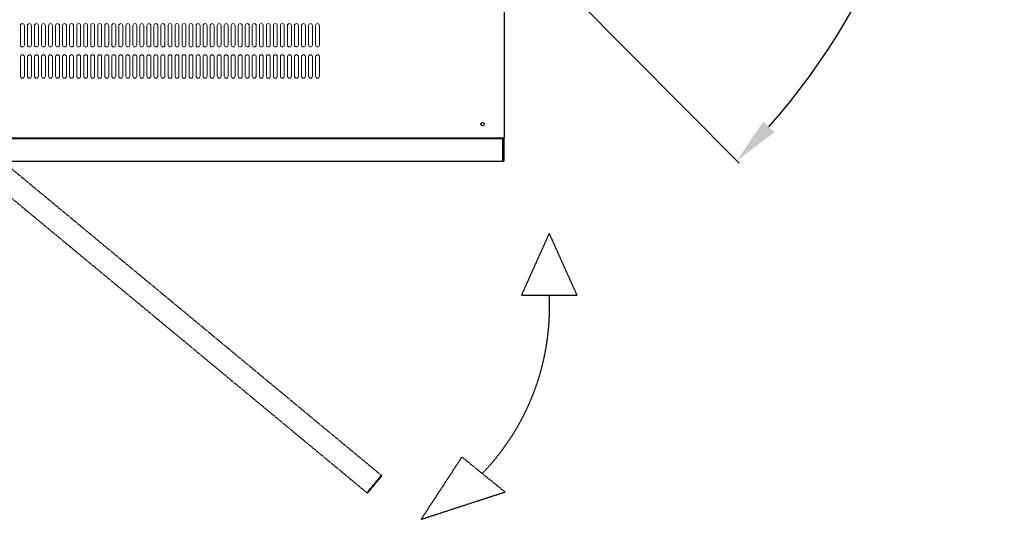
# Model space of a CAD drawing. Extents: x -672 to 31775, y -6038 to 2024.
# Drawn here: x 8422 to 9683, y 313 to 953 of the extents above; entities that cross this region are included whole.
import ezdxf

# ---------------------------------------------------------------- set-up
doc = ezdxf.new("R2010")
doc.units = 0
doc.header["$LTSCALE"] = 2
doc.header["$PDMODE"] = 3
doc.header["$PDSIZE"] = 0.5
doc.linetypes.add('HIDDEN', pattern=[0.375, 0.25, -0.125])
doc.layers.get('DEFPOINTS').update_dxf_attribs({"linetype": 'CONTINUOUS'})
for name, color, linetype in [('arm14', 7, 'CONTINUOUS'), ('arm20', 7, 'CONTINUOUS'), ('HIDDEN', 4, 'HIDDEN'), ('MARK', 7, 'CONTINUOUS'), ('MATEN', 5, 'CONTINUOUS')]:
    doc.layers.add(name, color=color, linetype=linetype)
doc.styles.get("Standard").update_dxf_attribs({"font": 'ISOCP'})
doc.dimstyles.get("Standard").update_dxf_attribs({"dimscale": 10, "dimtxt": 3.5, "dimasz": 3, "dimexe": 2, "dimexo": 1, "dimgap": 0.5, "dimtad": 1, "dimdec": 1, "dimdsep": 46, "dimtxsty": 'Standard', "dimcen": -5, "dimclrd": 256, "dimclre": 256, "dimclrt": 256, "dimadec": 0, "dimazin": 0, "dimtfac": 1, "dimtdec": 1, "dimtmove": 0, "dimatfit": 3, "dimfxl": 0, "dimtvp": 0.75, "dimtolj": 1, "dimtzin": 0, "dimarcsym": 0})

# ---------------------------------------------------------------- blocks, each defined once
blk = doc.blocks.new('*D107')
at = {"layer": 'DEFPOINTS', "color": 0}
for p in [(9571.1, 1625.6), (8803.7, 1478.1), (8723.1, 1396.7), (8723.1, 1396.7), (8803.7, 1315.2)]:
    blk.add_point(p, dxfattribs=at)
at = {"layer": 'MATEN', "lineweight": -2}
for p, q in [((8805.1, 1479.5), (9343.6, 2024)), ((8805.1, 1313.8), (9343.6, 769.3))]:
    blk.add_line(p, q, dxfattribs=at)
blk.add_arc((8723.1, 1396.7), 878.3, 318.5989, 41.4021, dxfattribs=at)
at = {"layer": 'MATEN'}
for points in [[(9374.7, 1970.7), (9389.2, 1984.4), (9340.7, 2021.2)], [(9389.2, 808.9), (9374.7, 822.7), (9340.8, 772.2)]]:
    blk.add_solid(points, dxfattribs=at)
at = {"layer": 'MATEN', "insert": (9637.4, 1396.7), "char_height": 70, "attachment_point": 5, "rotation": 270.0001}
blk.add_mtext('\\A1;91°', dxfattribs=at)
blk = doc.blocks.new('deur')
at = {"layer": 'HIDDEN'}
for p, q in [((2204.1, 898.9), (2185.6, 876.6)), ((2204.9, 898.3), (2187, 876.7)), ((2204.1, 898.9), (2725.1, 466.6)), ((2185.6, 876.6), (2706.6, 444.3)), ((2706.5, 445.7), (2724.4, 467.3)), ((2725.1, 466.6), (2706.6, 444.3))]:
    blk.add_line(p, q, dxfattribs=at)

msp = doc.modelspace()

# ---------------------------------------------------------------- linework, layer by layer
at = {"layer": 'arm14'}
for p, q in [((8365.13, 800.66), (9042.13, 800.66)), ((9041.13, 772.66), (9041.13, 800.66)), ((9042.13, 800.66), (9042.13, 771.66)), ((8365.13, 771.66), (9042.13, 771.66))]:
    msp.add_line(p, q, dxfattribs=at)
at = {"layer": 'arm20'}
for p, q in [((9043.13, 801.66), (9043.13, 1808.66)), ((8364.63, 801.66), (9043.13, 801.66))]:
    msp.add_line(p, q, dxfattribs=at)
at = {"layer": 'arm20', "color": 7, "linetype": 'Continuous', "lineweight": 15}
for p, q in [((8423.13, 945.66), (8423.13, 920.66)), ((8428.13, 920.66), (8428.13, 945.66)), ((8432.13, 945.66), (8432.13, 920.66)), ((8437.13, 920.66), (8437.13, 945.66)), ((8441.13, 945.66), (8441.13, 920.66)), ((8446.13, 920.66), (8446.13, 945.66)), ((8450.13, 945.66), (8450.13, 920.66)), ((8455.13, 920.66), (8455.13, 945.66)), ((8459.13, 945.66), (8459.13, 920.66)), ((8464.13, 920.66), (8464.13, 945.66)), ((8468.13, 945.66), (8468.13, 920.66)), ((8473.13, 920.66), (8473.13, 945.66)), ((8477.13, 945.66), (8477.13, 920.66)), ((8482.13, 920.66), (8482.13, 945.66)), ((8486.13, 945.66), (8486.13, 920.66)), ((8491.13, 920.66), (8491.13, 945.66)), ((8495.13, 945.66), (8495.13, 920.66)), ((8500.13, 920.66), (8500.13, 945.66)), ((8504.13, 945.66), (8504.13, 920.66)), ((8509.13, 920.66), (8509.13, 945.66)), ((8513.13, 945.66), (8513.13, 920.66)), ((8518.13, 920.66), (8518.13, 945.66)), ((8522.13, 945.66), (8522.13, 920.66)), ((8527.13, 920.66), (8527.13, 945.66)), ((8531.13, 945.66), (8531.13, 920.66)), ((8536.13, 920.66), (8536.13, 945.66)), ((8540.13, 945.66), (8540.13, 920.66)), ((8545.13, 920.66), (8545.13, 945.66)), ((8549.13, 945.66), (8549.13, 920.66)), ((8554.13, 920.66), (8554.13, 945.66)), ((8558.13, 945.66), (8558.13, 920.66)), ((8563.13, 920.66), (8563.13, 945.66)), ((8567.13, 945.66), (8567.13, 920.66)), ((8572.13, 920.66), (8572.13, 945.66)), ((8576.13, 945.66), (8576.13, 920.66)), ((8581.13, 920.66), (8581.13, 945.66)), ((8585.13, 945.66), (8585.13, 920.66)), ((8590.13, 920.66), (8590.13, 945.66)), ((8594.13, 945.66), (8594.13, 920.66)), ((8599.13, 920.66), (8599.13, 945.66)), ((8603.13, 945.66), (8603.13, 920.66)), ((8608.13, 920.66), (8608.13, 945.66)), ((8612.13, 945.66), (8612.13, 920.66)), ((8617.13, 920.66), (8617.13, 945.66)), ((8621.13, 945.66), (8621.13, 920.66)), ((8626.13, 920.66), (8626.13, 945.66)), ((8630.13, 945.66), (8630.13, 920.66)), ((8635.13, 920.66), (8635.13, 945.66)), ((8639.13, 945.66), (8639.13, 920.66)), ((8644.13, 920.66), (8644.13, 945.66)), ((8648.13, 945.66), (8648.13, 920.66)), ((8653.13, 920.66), (8653.13, 945.66)), ((8657.13, 945.66), (8657.13, 920.66)), ((8662.13, 920.66), (8662.13, 945.66)), ((8666.13, 945.66), (8666.13, 920.66)), ((8671.13, 920.66), (8671.13, 945.66)), ((8675.13, 945.66), (8675.13, 920.66)), ((8680.13, 920.66), (8680.13, 945.66)), ((8684.13, 945.66), (8684.13, 920.66)), ((8689.13, 920.66), (8689.13, 945.66)), ((8693.13, 945.66), (8693.13, 920.66)), ((8698.13, 920.66), (8698.13, 945.66)), ((8702.13, 945.66), (8702.13, 920.66)), ((8707.13, 920.66), (8707.13, 945.66)), ((8711.13, 945.66), (8711.13, 920.66)), ((8716.13, 920.66), (8716.13, 945.66)), ((8720.13, 945.66), (8720.13, 920.66)), ((8725.13, 920.66), (8725.13, 945.66)), ((8729.13, 945.66), (8729.13, 920.66)), ((8734.13, 920.66), (8734.13, 945.66)), ((8738.13, 945.66), (8738.13, 920.66)), ((8743.13, 920.66), (8743.13, 945.66)), ((8747.13, 945.66), (8747.13, 920.66)), ((8752.13, 920.66), (8752.13, 945.66)), ((8756.13, 945.66), (8756.13, 920.66)), ((8761.13, 920.66), (8761.13, 945.66)), ((8765.13, 945.66), (8765.13, 920.66)), ((8770.13, 920.66), (8770.13, 945.66)), ((8774.13, 945.66), (8774.13, 920.66)), ((8779.13, 920.66), (8779.13, 945.66)), ((8783.13, 945.66), (8783.13, 920.66)), ((8788.13, 920.66), (8788.13, 945.66)), ((8792.13, 945.66), (8792.13, 920.66)), ((8797.13, 920.66), (8797.13, 945.66)), ((8801.13, 945.66), (8801.13, 920.66)), ((8806.13, 920.66), (8806.13, 945.66)), ((8423.13, 905.66), (8423.13, 880.66)), ((8428.13, 880.66), (8428.13, 905.66)), ((8432.13, 905.66), (8432.13, 880.66)), ((8437.13, 880.66), (8437.13, 905.66)), ((8441.13, 905.66), (8441.13, 880.66)), ((8446.13, 880.66), (8446.13, 905.66)), ((8450.13, 905.66), (8450.13, 880.66)), ((8455.13, 880.66), (8455.13, 905.66)), ((8459.13, 905.66), (8459.13, 880.66)), ((8464.13, 880.66), (8464.13, 905.66)), ((8468.13, 905.66), (8468.13, 880.66)), ((8473.13, 880.66), (8473.13, 905.66)), ((8477.13, 905.66), (8477.13, 880.66)), ((8482.13, 880.66), (8482.13, 905.66)), ((8486.13, 905.66), (8486.13, 880.66)), ((8491.13, 880.66), (8491.13, 905.66)), ((8495.13, 905.66), (8495.13, 880.66)), ((8500.13, 880.66), (8500.13, 905.66)), ((8504.13, 905.66), (8504.13, 880.66)), ((8509.13, 880.66), (8509.13, 905.66)), ((8513.13, 905.66), (8513.13, 880.66)), ((8518.13, 880.66), (8518.13, 905.66)), ((8522.13, 905.66), (8522.13, 880.66)), ((8527.13, 880.66), (8527.13, 905.66)), ((8531.13, 905.66), (8531.13, 880.66)), ((8536.13, 880.66), (8536.13, 905.66)), ((8540.13, 905.66), (8540.13, 880.66)), ((8545.13, 880.66), (8545.13, 905.66)), ((8549.13, 905.66), (8549.13, 880.66)), ((8554.13, 880.66), (8554.13, 905.66)), ((8558.13, 905.66), (8558.13, 880.66)), ((8563.13, 880.66), (8563.13, 905.66)), ((8567.13, 905.66), (8567.13, 880.66)), ((8572.13, 880.66), (8572.13, 905.66)), ((8576.13, 905.66), (8576.13, 880.66)), ((8581.13, 880.66), (8581.13, 905.66)), ((8585.13, 905.66), (8585.13, 880.66)), ((8590.13, 880.66), (8590.13, 905.66)), ((8594.13, 905.66), (8594.13, 880.66)), ((8599.13, 880.66), (8599.13, 905.66)), ((8603.13, 905.66), (8603.13, 880.66)), ((8608.13, 880.66), (8608.13, 905.66)), ((8612.13, 905.66), (8612.13, 880.66)), ((8617.13, 880.66), (8617.13, 905.66)), ((8621.13, 905.66), (8621.13, 880.66)), ((8626.13, 880.66), (8626.13, 905.66)), ((8630.13, 905.66), (8630.13, 880.66)), ((8635.13, 880.66), (8635.13, 905.66)), ((8639.13, 905.66), (8639.13, 880.66)), ((8644.13, 880.66), (8644.13, 905.66)), ((8648.13, 905.66), (8648.13, 880.66)), ((8653.13, 880.66), (8653.13, 905.66)), ((8657.13, 905.66), (8657.13, 880.66)), ((8662.13, 880.66), (8662.13, 905.66)), ((8666.13, 905.66), (8666.13, 880.66)), ((8671.13, 880.66), (8671.13, 905.66)), ((8675.13, 905.66), (8675.13, 880.66)), ((8680.13, 880.66), (8680.13, 905.66)), ((8684.13, 905.66), (8684.13, 880.66)), ((8689.13, 880.66), (8689.13, 905.66)), ((8693.13, 905.66), (8693.13, 880.66)), ((8698.13, 880.66), (8698.13, 905.66)), ((8702.13, 905.66), (8702.13, 880.66)), ((8707.13, 880.66), (8707.13, 905.66)), ((8711.13, 905.66), (8711.13, 880.66)), ((8716.13, 880.66), (8716.13, 905.66)), ((8720.13, 905.66), (8720.13, 880.66)), ((8725.13, 880.66), (8725.13, 905.66)), ((8729.13, 905.66), (8729.13, 880.66)), ((8734.13, 880.66), (8734.13, 905.66)), ((8738.13, 905.66), (8738.13, 880.66)), ((8743.13, 880.66), (8743.13, 905.66)), ((8747.13, 905.66), (8747.13, 880.66)), ((8752.13, 880.66), (8752.13, 905.66)), ((8756.13, 905.66), (8756.13, 880.66)), ((8761.13, 880.66), (8761.13, 905.66)), ((8765.13, 905.66), (8765.13, 880.66)), ((8770.13, 880.66), (8770.13, 905.66)), ((8774.13, 905.66), (8774.13, 880.66)), ((8779.13, 880.66), (8779.13, 905.66)), ((8783.13, 905.66), (8783.13, 880.66)), ((8788.13, 880.66), (8788.13, 905.66)), ((8792.13, 905.66), (8792.13, 880.66)), ((8797.13, 880.66), (8797.13, 905.66)), ((8801.13, 905.66), (8801.13, 880.66)), ((8806.13, 880.66), (8806.13, 905.66))]:
    msp.add_line(p, q, dxfattribs=at)
at = {"layer": 'arm20'}
msp.add_circle((9015.13, 819.16), 2.1, dxfattribs=at)
at = {"layer": 'arm20', "color": 7, "linetype": 'Continuous', "lineweight": 15}
for centre, start, end in [((8425.63, 945.66), 0, 180), ((8434.63, 945.66), 0, 180), ((8443.63, 945.66), 0, 180), ((8452.63, 945.66), 0, 180), ((8461.63, 945.66), 0, 180), ((8470.63, 945.66), 0, 180), ((8479.63, 945.66), 0, 180), ((8488.63, 945.66), 0, 180), ((8497.63, 945.66), 0, 180), ((8506.63, 945.66), 0, 180), ((8515.63, 945.66), 0, 180), ((8524.63, 945.66), 0, 180), ((8533.63, 945.66), 0, 180), ((8542.63, 945.66), 0, 180), ((8551.63, 945.66), 0, 180), ((8560.63, 945.66), 0, 180), ((8569.63, 945.66), 0, 180), ((8578.63, 945.66), 0, 180), ((8587.63, 945.66), 0, 180), ((8596.63, 945.66), 0, 180), ((8605.63, 945.66), 0, 180), ((8614.63, 945.66), 0, 180), ((8623.63, 945.66), 0, 180), ((8632.63, 945.66), 0, 180), ((8641.63, 945.66), 0, 180), ((8650.63, 945.66), 0, 180), ((8659.63, 945.66), 0, 180), ((8668.63, 945.66), 0, 180), ((8677.63, 945.66), 0, 180), ((8686.63, 945.66), 0, 180), ((8695.63, 945.66), 0, 180), ((8704.63, 945.66), 0, 180), ((8713.63, 945.66), 0, 180), ((8722.63, 945.66), 0, 180), ((8731.63, 945.66), 0, 180), ((8740.63, 945.66), 0, 180), ((8749.63, 945.66), 0, 180), ((8758.63, 945.66), 0, 180), ((8767.63, 945.66), 0, 180), ((8776.63, 945.66), 0, 180), ((8785.63, 945.66), 0, 180), ((8794.63, 945.66), 0, 180), ((8803.63, 945.66), 0, 180), ((8425.63, 920.66), 180, 0), ((8425.63, 905.66), 0, 180), ((8434.63, 920.66), 180, 0), ((8434.63, 905.66), 0, 180), ((8443.63, 920.66), 180, 0), ((8443.63, 905.66), 0, 180), ((8452.63, 920.66), 180, 0), ((8452.63, 905.66), 0, 180), ((8461.63, 920.66), 180, 0), ((8461.63, 905.66), 0, 180), ((8470.63, 920.66), 180, 0), ((8470.63, 905.66), 0, 180), ((8479.63, 920.66), 180, 0), ((8479.63, 905.66), 0, 180), ((8488.63, 920.66), 180, 0), ((8488.63, 905.66), 0, 180), ((8497.63, 920.66), 180, 0), ((8497.63, 905.66), 0, 180), ((8506.63, 920.66), 180, 0), ((8506.63, 905.66), 0, 180), ((8515.63, 920.66), 180, 0), ((8515.63, 905.66), 0, 180), ((8524.63, 920.66), 180, 0), ((8524.63, 905.66), 0, 180), ((8533.63, 920.66), 180, 0), ((8533.63, 905.66), 0, 180), ((8542.63, 920.66), 180, 0), ((8542.63, 905.66), 0, 180), ((8551.63, 920.66), 180, 0), ((8551.63, 905.66), 0, 180), ((8560.63, 920.66), 180, 0), ((8560.63, 905.66), 0, 180), ((8569.63, 920.66), 180, 0), ((8569.63, 905.66), 0, 180), ((8578.63, 920.66), 180, 0), ((8578.63, 905.66), 0, 180), ((8587.63, 920.66), 180, 0), ((8587.63, 905.66), 0, 180), ((8596.63, 920.66), 180, 0), ((8596.63, 905.66), 0, 180), ((8605.63, 920.66), 180, 0), ((8605.63, 905.66), 0, 180), ((8614.63, 920.66), 180, 0), ((8614.63, 905.66), 0, 180), ((8623.63, 920.66), 180, 0), ((8623.63, 905.66), 0, 180), ((8632.63, 920.66), 180, 0), ((8632.63, 905.66), 0, 180), ((8641.63, 920.66), 180, 0), ((8641.63, 905.66), 0, 180), ((8650.63, 920.66), 180, 0), ((8650.63, 905.66), 0, 180), ((8659.63, 920.66), 180, 0), ((8659.63, 905.66), 0, 180), ((8668.63, 920.66), 180, 0), ((8668.63, 905.66), 0, 180), ((8677.63, 920.66), 180, 0), ((8677.63, 905.66), 0, 180), ((8686.63, 920.66), 180, 0), ((8686.63, 905.66), 0, 180), ((8695.63, 920.66), 180, 0), ((8695.63, 905.66), 0, 180), ((8704.63, 920.66), 180, 0), ((8704.63, 905.66), 0, 180), ((8713.63, 920.66), 180, 0), ((8713.63, 905.66), 0, 180), ((8722.63, 920.66), 180, 0), ((8722.63, 905.66), 0, 180), ((8731.63, 920.66), 180, 0), ((8731.63, 905.66), 0, 180), ((8740.63, 920.66), 180, 0), ((8740.63, 905.66), 0, 180), ((8749.63, 920.66), 180, 0), ((8749.63, 905.66), 0, 180), ((8758.63, 920.66), 180, 0), ((8758.63, 905.66), 0, 180), ((8767.63, 920.66), 180, 0), ((8767.63, 905.66), 0, 180), ((8776.63, 920.66), 180, 0), ((8776.63, 905.66), 0, 180), ((8785.63, 920.66), 180, 0), ((8785.63, 905.66), 0, 180), ((8794.63, 920.66), 180, 0), ((8794.63, 905.66), 0, 180), ((8803.63, 920.66), 180, 0), ((8803.63, 905.66), 0, 180), ((8425.63, 880.66), 180, 0), ((8434.63, 880.66), 180, 0), ((8443.63, 880.66), 180, 0), ((8452.63, 880.66), 180, 0), ((8461.63, 880.66), 180, 0), ((8470.63, 880.66), 180, 0), ((8479.63, 880.66), 180, 0), ((8488.63, 880.66), 180, 0), ((8497.63, 880.66), 180, 0), ((8506.63, 880.66), 180, 0), ((8515.63, 880.66), 180, 0), ((8524.63, 880.66), 180, 0), ((8533.63, 880.66), 180, 0), ((8542.63, 880.66), 180, 0), ((8551.63, 880.66), 180, 0), ((8560.63, 880.66), 180, 0), ((8569.63, 880.66), 180, 0), ((8578.63, 880.66), 180, 0), ((8587.63, 880.66), 180, 0), ((8596.63, 880.66), 180, 0), ((8605.63, 880.66), 180, 0), ((8614.63, 880.66), 180, 0), ((8623.63, 880.66), 180, 0), ((8632.63, 880.66), 180, 0), ((8641.63, 880.66), 180, 0), ((8650.63, 880.66), 180, 0), ((8659.63, 880.66), 180, 0), ((8668.63, 880.66), 180, 0), ((8677.63, 880.66), 180, 0), ((8686.63, 880.66), 180, 0), ((8695.63, 880.66), 180, 0), ((8704.63, 880.66), 180, 0), ((8713.63, 880.66), 180, 0), ((8722.63, 880.66), 180, 0), ((8731.63, 880.66), 180, 0), ((8740.63, 880.66), 180, 0), ((8749.63, 880.66), 180, 0), ((8758.63, 880.66), 180, 0), ((8767.63, 880.66), 180, 0), ((8776.63, 880.66), 180, 0), ((8785.63, 880.66), 180, 0), ((8794.63, 880.66), 180, 0), ((8803.63, 880.66), 180, 0)]:
    msp.add_arc(centre, 2.5, start, end, dxfattribs=at)
at = {"layer": 'HIDDEN'}
for p, q in [((9100.47, 679.39), (9064.9, 600)), ((9136.04, 600), (9100.47, 679.39)), ((9064.9, 600), (9136.04, 600)), ((8988.51, 392.46), (8936.3, 312.56)), ((9043.8, 347.64), (8988.51, 392.46)), ((8936.3, 312.56), (9043.8, 347.64))]:
    msp.add_line(p, q, dxfattribs=at)
msp.add_arc((8793.69, 584.62), 307.16, 316.00456, 2.87088, dxfattribs=at)

# ---------------------------------------------------------------- block references
at = {"layer": 'MARK'}
msp.add_blockref('deur', (6161.03, -98.23), dxfattribs=at)

# ---------------------------------------------------------------- dimensions: what is measured, and where the dimension line sits
at = {"layer": 'MATEN'}
dim = msp.add_angular_dim_2l(base=(9571.1, 1625.56), line1=((8803.66, 1315.24), (8723.13, 1396.66)), line2=((8723.13, 1396.66), (8803.66, 1478.09)), dimstyle='Standard', override={"dimscale": 2, "dimtxt": 35, "dimasz": 30, "dimtvp": 7.5}, dxfattribs=at)
dim.commit()
dim.dimension.update_dxf_attribs({"geometry": '*D107', "text_midpoint": (9601.45, 1396.66), "dimtype": 162})

doc.saveas('drawing.dxf')
